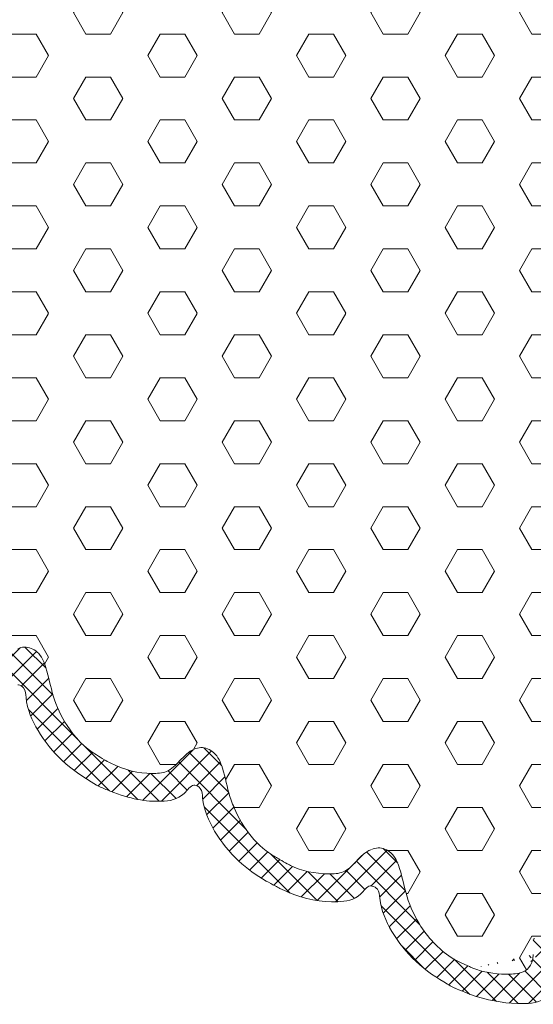
# Model space of a CAD drawing. Extents: x -977 to 2303, y 568 to 5635.
# Drawn here: x -921 to -918, y 4887 to 4893 of the extents above; entities that cross this region are included whole.
import ezdxf

# ---------------------------------------------------------------- set-up
doc = ezdxf.new("R2010")
doc.units = 0
doc.header["$LTSCALE"] = 3
doc.header["$MEASUREMENT"] = 0
for name, color, linetype, lineweight in [('FOAM INSERT - H', 150, 'CONTINUOUS', 9), ('SILICONE BELLOWS - H', 20, 'CONTINUOUS', 5), ('SILICONE BELLOWS - L', 22, 'CONTINUOUS', 5)]:
    doc.layers.add(name, color=color, linetype=linetype, lineweight=lineweight)
pattern_1 = [(0, (-193.5672131043453, -93.5269340000641), (0, 0.270632938682637), [0.15625, -0.3125]), (120, (-193.5672131043453, -93.5269340000641), (-0.234375, -0.1353164693413185), [0.1562499999999999, -0.3124999999999999]), (59.99999999999999, (-193.4109631043453, -93.5269340000641), (-0.234375, 0.1353164693413186), [0.15625, -0.3125])]

msp = doc.modelspace()

# ---------------------------------------------------------------- hatches: boundary and pattern name
at = {"layer": 'FOAM INSERT - H'}
h = msp.add_hatch(dxfattribs=at)
h.set_pattern_fill('HEX', color=256, scale=1.25)
h.set_pattern_definition(pattern_1)
edge = h.paths.add_edge_path()
edge.add_line((-918.0851694896239, 4894.967814849696), (-918.2019345353269, 4894.900400519127))
edge.add_spline(control_points=[(-918.6469624135577, 4894.943669572943), (-918.5333889635973, 4894.904523247822), (-918.3924325348745, 4894.880655871584), (-918.2273422075191, 4894.884126349197), (-918.1754441270423, 4894.915694763479)], knot_values=[2.192023626346626, 2.192023626346626, 2.192023626346626, 2.192023626346626, 2.675444185613176, 2.951837997535403, 2.951837997535403, 2.951837997535403, 2.951837997535403], degree=3, periodic=0)
edge.add_spline(control_points=[(-918.7397807690061, 4894.98297992932), (-918.7373970022245, 4894.98204235185), (-918.735434064756, 4894.980332303608), (-918.6469624135577, 4894.943669572943)], knot_values=[3.012696302714972, 3.012696302714972, 3.012696302714972, 3.012696302714972, 3.023857805907059, 3.023857805907059, 3.023857805907059, 3.023857805907059], degree=3, periodic=0)
edge.add_spline(control_points=[(-918.7397807690061, 4894.98297992932), (-918.7669834227015, 4894.996053462186), (-918.84008427829, 4895.038121423144), (-918.9905346161861, 4895.138580007882), (-919.1418491291467, 4895.328728604884), (-919.2135998233682, 4895.490533054622), (-919.2153902992898, 4895.605258788658), (-919.2502254576482, 4895.623197485917), (-919.2636504977766, 4895.625727997008), (-919.2689982964646, 4895.625922413938)], knot_values=[3.023857805907059, 3.023857805907059, 3.023857805907059, 3.023857805907059, 3.091223085437875, 3.567618852409079, 4.023612246586969, 4.438437336699736, 4.554259118143759, 4.627192379747843, 4.634913393857493, 4.634913393857493, 4.634913393857493, 4.634913393857493], degree=3, periodic=0)
edge.add_spline(control_points=[(-919.2689982964646, 4895.625922413938), (-919.2736693583745, 4895.625924186567), (-919.2933391851032, 4895.625097262606), (-919.348056463167, 4895.539522769756), (-919.5321320875287, 4895.512650860323), (-919.6888621841953, 4895.543557886598), (-919.7856501561447, 4895.584179278923)], knot_values=[3.613364358108456, 3.613364358108456, 3.613364358108456, 3.613364358108456, 3.615907116639395, 3.762861419427782, 4.04837557155447, 4.634913393857493, 4.634913393857493, 4.634913393857493, 4.634913393857493], degree=3, periodic=0)
edge.add_spline(control_points=[(-919.7856501561447, 4895.584179278923), (-919.8049855916781, 4895.592294257434), (-919.8239767004036, 4895.601200759902), (-919.8427304386514, 4895.61065291962)], knot_values=[3.496191076938789, 3.496191076938789, 3.496191076938789, 3.496191076938789, 3.613364358108456, 3.613364358108456, 3.613364358108456, 3.613364358108456], degree=3, periodic=0)
edge.add_spline(control_points=[(-919.8427304386514, 4895.61065291962), (-919.8526176478906, 4895.615636218397), (-919.8624388792352, 4895.62077118438), (-919.8722098061177, 4895.626021788139)], knot_values=[3.434415833365611, 3.434415833365611, 3.434415833365611, 3.434415833365611, 3.496191076938789, 3.496191076938789, 3.496191076938789, 3.496191076938789], degree=3, periodic=0)
edge.add_spline(control_points=[(-919.8722098061177, 4895.626021788139), (-919.8915681107102, 4895.636069927039), (-919.9106517670468, 4895.645972627299), (-919.9293329790298, 4895.656518132331)], knot_values=[3.49583986870782, 3.49583986870782, 3.49583986870782, 3.49583986870782, 3.613608525944791, 3.613608525944791, 3.613608525944791, 3.613608525944791], degree=3, periodic=0)
edge.add_spline(control_points=[(-919.9293329790298, 4895.656518132331), (-919.9920124517233, 4895.693530210608), (-920.1172657550735, 4895.782070654333), (-920.2594537964226, 4895.960750518174), (-920.331204490644, 4896.122554967911), (-920.3329949665656, 4896.237280701947), (-920.367830124924, 4896.259504641867), (-920.3812551650524, 4896.260621605683), (-920.3825330177431, 4896.26065989623)], knot_values=[2.033406224822838, 2.033406224822838, 2.033406224822838, 2.033406224822838, 2.428545327259406, 2.884538721437296, 3.299363811550063, 3.415185592994086, 3.48811885459817, 3.49583986870782, 3.49583986870782, 3.49583986870782, 3.49583986870782], degree=3, periodic=0)
edge.add_spline(control_points=[(-920.3825330177426, 4896.260659896231), (-920.3848840499393, 4896.260715617443), (-920.4068739063857, 4896.258091537113), (-920.4615911844492, 4896.172517044263), (-920.6378062466517, 4896.146792643171), (-920.7867535659675, 4896.173601917123), (-920.9130145911842, 4896.223138703641)], knot_values=[3.656878876722375, 3.656878876722375, 3.656878876722375, 3.656878876722375, 3.659421635253315, 3.806375938041702, 4.091890090168389, 4.634913393857494, 4.634913393857494, 4.634913393857494, 4.634913393857494], degree=3, periodic=0)
edge.add_spline(control_points=[(-920.9130145911842, 4896.223138703641), (-920.9250407330467, 4896.227856995933), (-920.9373267124328, 4896.232865291046), (-920.94985714061, 4896.238146413725)], knot_values=[3.605156856616971, 3.605156856616971, 3.605156856616971, 3.605156856616971, 3.656878876722374, 3.656878876722374, 3.656878876722374, 3.656878876722374], degree=3, periodic=0)
edge.add_spline(control_points=[(-920.9996667061524, 4896.261544290192), (-921.0891859996565, 4896.315179697777), (-921.2246044024628, 4896.407278664756), (-921.3729885177048, 4896.593744792681), (-921.4447392119263, 4896.755549242417), (-921.4465296878474, 4896.870274976454), (-921.4813648462058, 4896.892498916373), (-921.4947898863351, 4896.89361588019), (-921.4960677390249, 4896.893654170736)], knot_values=[2.033406224822838, 2.033406224822838, 2.033406224822838, 2.033406224822838, 2.48371147680486, 2.93970487098275, 3.354529961095517, 3.47035174253954, 3.543285004143624, 3.551006018253275, 3.551006018253275, 3.551006018253275, 3.551006018253275], degree=3, periodic=0)
edge.add_spline(control_points=[(-921.4960677390249, 4896.893654170736), (-921.4960677390249, 4896.893654170736), (-921.5204086276675, 4896.891085811619), (-921.5751259057314, 4896.80551131877), (-921.765753032921, 4896.777683001385), (-921.9291995787054, 4896.812259710835), (-922.0309956850724, 4896.858119887554), (-922.0312069776514, 4896.858215192472)], knot_values=[3.57388609614872, 3.57388609614872, 3.57388609614872, 3.57388609614872, 3.576428854679659, 3.723383157468046, 4.008897309594735, 4.631702956763757, 4.632998643399912, 4.632998643399912, 4.632998643399912, 4.632998643399912], degree=3, periodic=0)
edge.add_spline(control_points=[(-922.0603375917242, 4896.872060610796), (-922.071222859031, 4896.877487745555), (-922.0820048263406, 4896.883135415295), (-922.0927057004868, 4896.888956210686)], knot_values=[3.445806154177228, 3.445806154177228, 3.445806154177228, 3.445806154177228, 3.513783310553367, 3.513783310553367, 3.513783310553367, 3.513783310553367], degree=3, periodic=0)
edge.add_line((-922.0936392088984, 4896.889067064478), (-923.7114177566469, 4895.955042184445))
edge.add_line((-923.7114177566469, 4895.955042184445), (-918.0851675699461, 4892.706725124625))
edge.add_line((-918.0851675699461, 4892.706725124625), (-918.0851694896239, 4894.967814849696))
h.paths.add_polyline_path([(-910.5921593547507, 4897.029449554348), (-912.5532363946373, 4898.161677911228), (-918.0851694896239, 4894.967814849696), (-918.0851675699461, 4892.706725124625), (-918.0822526320478, 4892.705042184445)])
h.paths.add_polyline_path([(-905.842248022656, 4899.77181214056), (-907.8033250625452, 4900.904040497441), (-912.5532363946373, 4898.161677911228), (-910.5921593547507, 4897.029449554348)])
edge = h.paths.add_edge_path()
edge.add_line((-903.1125658632019, 4907.246609609937), (-902.9503003481104, 4907.152925571118))
edge.add_line((-902.9503003481104, 4907.152925571118), (-902.9503003481104, 4907.280836234386))
edge.add_spline(control_points=[(-902.5689199597532, 4907.343321782976), (-902.6329578862264, 4907.369378049037), (-902.735256154622, 4907.385463350928), (-902.8713883832376, 4907.379548654278), (-902.9321063241315, 4907.344506895636), (-902.9448934817665, 4907.291780433962)], knot_values=[2.093907504645542, 2.093907504645542, 2.093907504645542, 2.093907504645542, 2.485780896985718, 2.661293327533629, 2.826055075699174, 2.826055075699174, 2.826055075699174, 2.826055075699174], degree=3, periodic=0)
edge.add_line((-902.9448934817666, 4907.291780433962), (-902.9448934817666, 4907.562679823733))
edge.add_spline(control_points=[(-902.9448934817661, 4907.562679823733), (-902.9676325043293, 4907.558850840432), (-902.9898908927539, 4907.552118198364), (-903.0109464909697, 4907.540783738855)], knot_values=[2.206862997338085, 2.206862997338085, 2.206862997338085, 2.206862997338085, 2.31720639830543, 2.31720639830543, 2.31720639830543, 2.31720639830543], degree=3, periodic=0)
edge.add_line((-903.0109464912608, 4907.540783738731), (-903.0204695572193, 4907.535285594036))
edge.add_spline(control_points=[(-903.0204695572206, 4907.535285594035), (-903.0218136058737, 4907.534455104506), (-903.0505704797098, 4907.516171169908), (-903.0771053486384, 4907.48772772864), (-903.1022648956751, 4907.411661359502), (-903.1125658632019, 4907.327146059455)], knot_values=[2.033406224822838, 2.033406224822838, 2.033406224822838, 2.033406224822838, 2.040580186479708, 2.187534489268095, 2.190077247799034, 2.190077247799034, 2.190077247799034, 2.190077247799034], degree=3, periodic=0)
edge.add_spline(control_points=[(-902.9448934817661, 4907.562679823733), (-902.9676325043293, 4907.558850840432), (-902.9898908927539, 4907.552118198364), (-903.0109464909697, 4907.540783738855)], knot_values=[2.206862997338085, 2.206862997338085, 2.206862997338085, 2.206862997338085, 2.31720639830543, 2.31720639830543, 2.31720639830543, 2.31720639830543], degree=3, periodic=0)
edge.add_line((-903.0109464912608, 4907.540783738731), (-902.9448934817666, 4907.578919461544))
edge.add_line((-902.9448934817666, 4907.578919461544), (-902.9448934817666, 4907.750989175575))
edge.add_line((-902.9448934817666, 4907.750989175575), (-903.1125658631944, 4907.847794870128))
edge.add_line((-903.1125658631944, 4907.847794870128), (-907.803323938534, 4905.139584432627))
edge.add_line((-907.803323938534, 4905.139584432627), (-907.803323938536, 4900.904039848494))
edge.add_line((-907.803323938536, 4900.904039848494), (-905.842248022656, 4899.77181214056))
edge.add_line((-905.842248022656, 4899.77181214056), (-903.0369511989286, 4901.391451016895))
edge.add_spline(control_points=[(-903.036951198929, 4901.391451016896), (-903.0667929778468, 4901.441203673216), (-903.0944585239596, 4901.518777615302), (-903.1125658632019, 4901.692999391118)], knot_values=[2.336396722778947, 2.336396722778947, 2.336396722778947, 2.336396722778947, 2.574649119123903, 2.574649119123903, 2.574649119123903, 2.574649119123903], degree=3, periodic=0)
edge.add_line((-903.1125658632019, 4901.692999391118), (-903.1125658632019, 4901.9703028758))
edge.add_line((-903.1125658632019, 4901.9703028758), (-903.1125658632019, 4907.246609609937))
h = msp.add_hatch(dxfattribs=at)
h.set_pattern_fill('HEX', color=256, scale=1.25)
h.set_pattern_definition(pattern_1)
edge = h.paths.add_edge_path()
edge.add_spline(control_points=[(-918.0822526320479, 4892.705042184443), (-919.9586410069141, 4893.788375517777), (-921.8350293817805, 4894.871708851111), (-923.7114177566468, 4895.955042184445)], knot_values=[14.20785955635748, 14.20785955635748, 14.20785955635748, 14.20785955635748, 15.20785955635748, 15.20785955635748, 15.20785955635748, 15.20785955635748], weights=[1, 1, 1, 1], degree=3, periodic=0)
edge.add_spline(control_points=[(-923.7114177566468, 4895.955042184445), (-923.7114177566467, 4893.987527816288), (-923.7114177566466, 4892.020013448132), (-923.7114177566469, 4890.052499079977)], knot_values=[13.20785955635748, 13.20785955635748, 13.20785955635748, 13.20785955635748, 14.20785955635748, 14.20785955635748, 14.20785955635748, 14.20785955635748], weights=[1, 1, 1, 1], degree=3, periodic=0)
edge.add_spline(control_points=[(-923.7114177566468, 4890.077550190113), (-923.655251801232, 4890.045122760635), (-923.5990858458172, 4890.012695331156), (-923.5429198904023, 4889.98026790168)], knot_values=[12.11752131136577, 12.11752131136577, 12.11752131136577, 12.11752131136577, 13.11752131136577, 13.11752131136577, 13.11752131136577, 13.11752131136577], weights=[1, 1, 1, 1], degree=3, periodic=0)
edge.add_spline(control_points=[(-923.5429198904023, 4889.98026790168), (-923.5429198904023, 4889.916446353547), (-923.5429198904023, 4889.852624805414), (-923.5429198904023, 4889.788803257279)], knot_values=[11.11752131136577, 11.11752131136577, 11.11752131136577, 11.11752131136577, 12.11752131136577, 12.11752131136577, 12.11752131136577, 12.11752131136577], weights=[1, 1, 1, 1], degree=3, periodic=0)
edge.add_spline(control_points=[(-923.5429198904023, 4889.788803257279), (-923.5404190559584, 4889.732201709515), (-923.5253387413429, 4889.667204316217), (-923.43393414481, 4889.505834535657), (-923.3230064566493, 4889.403143291148), (-923.2608060520645, 4889.363286941417)], knot_values=[10.08081849610742, 10.08081849610742, 10.08081849610742, 10.08081849610742, 10.33681236772247, 10.72226954541936, 11.11752131136578, 11.11752131136578, 11.11752131136578, 11.11752131136578], weights=[1, 1, 1, 1, 1, 1], degree=3, periodic=0)
edge.add_spline(control_points=[(-923.2608060520645, 4889.363286941417), (-923.2432340626456, 4889.352027282249), (-923.225179965086, 4889.341735988967), (-923.2067471723718, 4889.330847259585)], knot_values=[9.969157488508634, 9.969157488508634, 9.969157488508634, 9.969157488508634, 10.08081849610741, 10.08081849610741, 10.08081849610741, 10.08081849610741], weights=[1, 1, 1, 1], degree=3, periodic=0)
edge.add_spline(control_points=[(-923.2067471723718, 4889.330847259585), (-923.1944592704886, 4889.324032952029), (-923.1836111660602, 4889.318806299157), (-923.1687016614835, 4889.310064666127)], knot_values=[9.952520681010549, 9.952520681010549, 9.952520681010549, 9.952520681010549, 9.969157488508635, 9.969157488508635, 9.969157488508635, 9.969157488508635], weights=[1, 1, 1, 1], degree=3, periodic=0)
edge.add_spline(control_points=[(-923.1687016614835, 4889.310064666127), (-923.1306521545124, 4889.287735883658), (-923.0419678946364, 4889.24265458338), (-922.913707631345, 4889.219212527548), (-922.7585344025333, 4889.225954520874), (-922.6825685531153, 4889.304029538264), (-922.6284721545185, 4889.363025583615), (-922.6096024603072, 4889.375287712465)], knot_values=[8.821369814795649, 8.821369814795649, 8.821369814795649, 8.821369814795649, 8.8983874768778, 9.359982564961644, 9.535494995509556, 9.73294152570837, 9.952520681010547, 9.952520681010547, 9.952520681010547, 9.952520681010547], weights=[1, 1, 1, 1, 1, 1, 1, 1], degree=3, periodic=0)
edge.add_spline(control_points=[(-922.6096024603072, 4889.375287712465), (-922.59635060519, 4889.381284633925), (-922.5547208308473, 4889.393355208219), (-922.4702662187129, 4889.357697181053), (-922.4199975441157, 4889.233325823668), (-922.3917358747195, 4889.069434340251), (-922.30501483025, 4888.88307382596), (-922.2065940078943, 4888.77167163066), (-922.1469401321034, 4888.728737324059)], knot_values=[7.2238458840697, 7.2238458840697, 7.2238458840697, 7.2238458840697, 7.304218321811575, 7.466059621994463, 7.677750416634073, 8.023131851779578, 8.408589029476474, 8.821369814795649, 8.821369814795649, 8.821369814795649, 8.821369814795649], weights=[1, 1, 1, 1, 1, 1, 1, 1, 1], degree=3, periodic=0)
edge.add_spline(control_points=[(-922.1469401321034, 4888.728737324059), (-922.129556250606, 4888.716225733014), (-922.1114285444804, 4888.704960227758), (-922.0932104170198, 4888.694301098751)], knot_values=[7.103556428250961, 7.103556428250961, 7.103556428250961, 7.103556428250961, 7.2238458840697, 7.2238458840697, 7.2238458840697, 7.2238458840697], weights=[1, 1, 1, 1], degree=3, periodic=0)
edge.add_spline(control_points=[(-922.0932104170198, 4888.694301098751), (-922.082043284371, 4888.686952512927), (-922.0712623281353, 4888.681095511022), (-922.0498353080503, 4888.667131125107)], knot_values=[7.031026846972747, 7.031026846972747, 7.031026846972747, 7.031026846972747, 7.10355642825096, 7.10355642825096, 7.10355642825096, 7.10355642825096], weights=[1, 1, 1, 1], degree=3, periodic=0)
edge.add_spline(control_points=[(-922.0498353080503, 4888.667131125107), (-922.0284548282141, 4888.655594266215), (-921.9953474795559, 4888.638081131781), (-921.9603881735687, 4888.624850616769)], knot_values=[6.819356432184477, 6.819356432184477, 6.819356432184477, 6.819356432184477, 7.031026846972748, 7.031026846972748, 7.031026846972748, 7.031026846972748], weights=[1, 1, 1, 1], degree=3, periodic=0)
edge.add_spline(control_points=[(-921.9603881735687, 4888.624850616769), (-921.899079417942, 4888.601648027677), (-921.800394422796, 4888.586873840507), (-921.6620269603878, 4888.592885653983), (-921.5860611109698, 4888.670960671374), (-921.531964712373, 4888.729956716725), (-921.4960677390251, 4888.742293437958)], knot_values=[5.85560815142501, 5.85560815142501, 5.85560815142501, 5.85560815142501, 6.226818316135572, 6.402330746683483, 6.599777276882297, 6.819356432184476, 6.819356432184476, 6.819356432184476, 6.819356432184476], weights=[1, 1, 1, 1, 1, 1, 1], degree=3, periodic=0)
edge.add_spline(control_points=[(-921.4960677390251, 4888.742293437958), (-921.4828158839078, 4888.748290359418), (-921.4411861095656, 4888.760360933712), (-921.3567314974308, 4888.724702906547), (-921.3064628228336, 4888.600331549162), (-921.2782011534374, 4888.436440065745), (-921.1857242788917, 4888.237710472417), (-921.0739991080559, 4888.117659865697), (-920.9996171315624, 4888.073606835712)], knot_values=[4.182180165716161, 4.182180165716161, 4.182180165716161, 4.182180165716161, 4.262552603458035, 4.424393903640921, 4.636084698280532, 4.981466133426036, 5.366923311122932, 5.855608151425011, 5.855608151425011, 5.855608151425011, 5.855608151425011], weights=[1, 1, 1, 1, 1, 1, 1, 1, 1], degree=3, periodic=0)
edge.add_spline(control_points=[(-920.9996171315624, 4888.073606835712), (-920.9835563546665, 4888.064094774867), (-920.9696873800509, 4888.054081605189), (-920.9498571406098, 4888.043711481035)], knot_values=[4.07666188612083, 4.07666188612083, 4.07666188612083, 4.07666188612083, 4.182180165716161, 4.182180165716161, 4.182180165716161, 4.182180165716161], weights=[1, 1, 1, 1], degree=3, periodic=0)
edge.add_spline(control_points=[(-920.9498571406098, 4888.043711481035), (-920.9373408618565, 4888.036489811117), (-920.9250559817705, 4888.029779358785), (-920.9130145911839, 4888.023606835713)], knot_values=[4.020629164191144, 4.020629164191144, 4.020629164191144, 4.020629164191144, 4.076661886120829, 4.076661886120829, 4.076661886120829, 4.076661886120829], weights=[1, 1, 1, 1], degree=3, periodic=0)
edge.add_spline(control_points=[(-920.9130145911839, 4888.023606835713), (-920.8154180936917, 4887.973578009863), (-920.7022811597014, 4887.953209531814), (-920.548492239106, 4887.959891379476), (-920.4725263896885, 4888.037966396867), (-920.4184299910908, 4888.096962442218), (-920.3825330177428, 4888.109299163452)], knot_values=[2.973941058904412, 2.973941058904412, 2.973941058904412, 2.973941058904412, 3.428091048142241, 3.603603478690152, 3.801050008888966, 4.020629164191145, 4.020629164191145, 4.020629164191145, 4.020629164191145], weights=[1, 1, 1, 1, 1, 1, 1], degree=3, periodic=0)
edge.add_spline(control_points=[(-920.3825330177428, 4888.109299163452), (-920.3692811626261, 4888.115296084911), (-920.3276513882829, 4888.127366659206), (-920.243196776149, 4888.091708632041), (-920.1929281015518, 4887.967337274656), (-920.1646664321556, 4887.803445791238), (-920.0796134794588, 4887.620669948265), (-919.9849203133776, 4887.511837264149), (-919.9293329790298, 4887.469736420276)], knot_values=[1.398414811915101, 1.398414811915101, 1.398414811915101, 1.398414811915101, 1.478787249656974, 1.640628549839862, 1.852319344479472, 2.197700779624976, 2.583157957321873, 2.973941058904412, 2.973941058904412, 2.973941058904412, 2.973941058904412], weights=[1, 1, 1, 1, 1, 1, 1, 1, 1], degree=3, periodic=0)
edge.add_spline(control_points=[(-919.9293329790298, 4887.469736420276), (-919.9110830602707, 4887.455914261157), (-919.8919799031785, 4887.443459807962), (-919.8722098061174, 4887.432074432081)], knot_values=[1.270116523465587, 1.270116523465587, 1.270116523465587, 1.270116523465587, 1.398414811915102, 1.398414811915102, 1.398414811915102, 1.398414811915102], weights=[1, 1, 1, 1], degree=3, periodic=0)
edge.add_spline(control_points=[(-919.8722098061174, 4887.432074432081), (-919.8625707086251, 4887.425809719992), (-919.852857992605, 4887.419820123957), (-919.8427304386512, 4887.41388502921)], knot_values=[1.200185606407658, 1.200185606407658, 1.200185606407658, 1.200185606407658, 1.270116523465587, 1.270116523465587, 1.270116523465587, 1.270116523465587], weights=[1, 1, 1, 1], degree=3, periodic=0)
edge.add_spline(control_points=[(-919.8427304386512, 4887.41388502921), (-919.8277096219256, 4887.405813610155), (-919.812229171827, 4887.3968575287), (-919.796201867539, 4887.388690606397)], knot_values=[1.095378955781703, 1.095378955781703, 1.095378955781703, 1.095378955781703, 1.200185606407658, 1.200185606407658, 1.200185606407658, 1.200185606407658], weights=[1, 1, 1, 1], degree=3, periodic=0)
edge.add_spline(control_points=[(-919.796201867539, 4887.388690606397), (-919.7898944604392, 4887.38502980398), (-919.7119662054605, 4887.342422909594), (-919.5901307466356, 4887.320155111644), (-919.4349575178235, 4887.326897104969), (-919.3589916684059, 4887.40497212236), (-919.3048952698086, 4887.463968167712), (-919.2689982964612, 4887.476304888945)], knot_values=[0, 0, 0, 0, 0.04124575164895594, 0.5028408397327988, 0.6783532702807102, 0.8757998004795247, 1.095378955781703, 1.095378955781703, 1.095378955781703, 1.095378955781703], weights=[1, 1, 1, 1, 1, 1, 1, 1], degree=3, periodic=0)
edge.add_spline(control_points=[(-919.2689982964612, 4887.476304888945), (-919.2516764953502, 4887.483274171622), (-919.2100467210071, 4887.495344745917), (-919.1255921088732, 4887.459686718751), (-919.075323434276, 4887.335315361366), (-919.0470617648798, 4887.171423877949), (-918.9509141182316, 4886.964805922795), (-918.8269165771236, 4886.835849316705), (-918.7377509512434, 4886.782165648313), (-918.6469624135575, 4886.740044518191)], knot_values=[2.807159334820089, 2.807159334820089, 2.807159334820089, 2.807159334820089, 2.887531772561962, 3.049373072744849, 3.261063867384459, 3.606445302529965, 3.991902480226861, 4.528995019119648, 4.555238093231322, 4.555238093231322, 4.555238093231322, 4.555238093231322], weights=[1, 1, 1, 1, 1, 1, 1, 1, 1, 1], degree=3, periodic=0)
edge.add_spline(control_points=[(-918.6469624135575, 4886.740044518191), (-918.640018775393, 4886.736800246056), (-918.6329993275682, 4886.733727244406), (-918.6258985354965, 4886.730838017073)], knot_values=[2.763706780518286, 2.763706780518286, 2.763706780518286, 2.763706780518286, 2.807159334820089, 2.807159334820089, 2.807159334820089, 2.807159334820089], weights=[1, 1, 1, 1], degree=3, periodic=0)
edge.add_spline(control_points=[(-918.6258985354965, 4886.730838017073), (-918.5618606090233, 4886.704781751013), (-918.4595623406277, 4886.688696449121), (-918.317562134456, 4886.694866098677), (-918.2514713730834, 4886.736430678874), (-918.2445181471393, 4886.816811788621), (-918.2445181471393, 4886.851619268725), (-918.2445181471393, 4886.886426748829), (-918.2445181471393, 4886.921234228933)], knot_values=[0.9999999999749596, 0.9999999999749596, 0.9999999999749596, 0.9999999999749596, 1.391873392315135, 1.567385822863047, 1.763706780471495, 1.763706780493245, 1.763706780493245, 2.763706780493245, 2.763706780493245, 2.763706780493245, 2.763706780518286], weights=[1, 1, 1, 1, 1, 1, 1, 1, 1], degree=3, periodic=0)
edge.add_spline(control_points=[(-918.2445181471393, 4886.816811788621), (-918.2445181471393, 4886.851619268724), (-918.2445181471393, 4886.886426748828), (-918.2445181471393, 4886.921234228932)], knot_values=[0, 0, 0, 0, 0.9999999999749595, 1, 1, 1], weights=[1, 1, 1, 1], degree=3, periodic=0)
edge.add_spline(control_points=[(-918.2445181471393, 4886.92123422893), (-918.1904296421088, 4886.890006215991), (-918.1363411370784, 4886.858778203052), (-918.0822526320479, 4886.827550190113)], knot_values=[16.20785955635748, 16.20785955635748, 16.20785955635748, 16.20785955635748, 17.20785955635748, 17.20785955635748, 17.20785955635748, 17.20785955635748], weights=[1, 1, 1, 1], degree=3, periodic=0)
edge.add_spline(control_points=[(-918.0822526320479, 4886.827550190113), (-918.0822526320479, 4888.786714188223), (-918.0822526320479, 4890.745878186333), (-918.0822526320479, 4892.705042184443)], knot_values=[15.20785955635748, 15.20785955635748, 15.20785955635748, 15.20785955635748, 16.20785955635748, 16.20785955635748, 16.20785955635748, 16.20785955635748], weights=[1, 1, 1, 1], degree=3, periodic=0)
at = {"layer": 'SILICONE BELLOWS - H'}
h = msp.add_hatch(dxfattribs=at)
h.set_pattern_fill('ANSI37', color=256, scale=0.7, angle=360)
h.set_pattern_definition([(45, (-855.5081269824125, 3484.645444061313), (-0.06187184335382288, 0.06187184335382293), []), (134.9999999999999, (-855.5081269824125, 3484.645444061313), (-0.06187184335382293, -0.06187184335382288), [])])
edge = h.paths.add_edge_path()
edge.add_spline(control_points=[(-920.3825330177428, 4887.883167901898), (-920.3812551650522, 4887.88312961135), (-920.3678301249238, 4887.882012647535), (-920.3329949665654, 4887.859788707615), (-920.3312044906438, 4887.745062973579), (-920.2594537964223, 4887.583258523841), (-920.1172657550733, 4887.40457866), (-919.9920124517231, 4887.316038216275), (-919.9293329790296, 4887.279026137999)], knot_values=[2.033406224822838, 2.033406224822838, 2.033406224822838, 2.033406224822838, 2.041127238932488, 2.114060500536572, 2.229882281980595, 2.644707372093363, 3.100700766271252, 3.49583986870782, 3.49583986870782, 3.49583986870782, 3.49583986870782], degree=3, periodic=0)
edge.add_spline(control_points=[(-919.9293329790296, 4887.279026137999), (-919.9106517670466, 4887.268480632966), (-919.89156811071, 4887.258577932706), (-919.8722098061174, 4887.248529793806)], knot_values=[3.49583986870782, 3.49583986870782, 3.49583986870782, 3.49583986870782, 3.613608525944791, 3.613608525944791, 3.613608525944791, 3.613608525944791], degree=3, periodic=0)
edge.add_spline(control_points=[(-919.8722098061174, 4887.248529793806), (-919.862438879235, 4887.243279190047), (-919.8526176478904, 4887.238144224065), (-919.8427304386512, 4887.233160925288), (-919.8239767004034, 4887.223708765569), (-919.8049855916779, 4887.214802263102), (-919.7856501561445, 4887.206687284591), (-919.688862184195, 4887.166065892266), (-919.5321320875285, 4887.13515886599), (-919.3480564631668, 4887.162030775424), (-919.2933391851029, 4887.247605268273), (-919.2736693583743, 4887.248432192235), (-919.2689982964644, 4887.248430419606)], knot_values=[3.434415833365611, 3.434415833365611, 3.434415833365611, 3.434415833365611, 3.496191076938789, 3.496191076938789, 3.496191076938789, 3.613364358108456, 3.613364358108456, 3.613364358108456, 4.199902180411479, 4.485416332538167, 4.632370635326554, 4.634913393857493, 4.634913393857493, 4.634913393857493, 4.634913393857493], degree=3, periodic=0)
edge.add_spline(control_points=[(-919.2689982964644, 4887.248430419606), (-919.2636504977763, 4887.248236002675), (-919.250225457648, 4887.245705491584), (-919.2153902992895, 4887.227766794325), (-919.213599823368, 4887.113041060289), (-919.1418491291465, 4886.951236610552), (-918.9905346161859, 4886.76108801355), (-918.8400842782897, 4886.660629428811), (-918.7669834227013, 4886.618561467853), (-918.7397807690058, 4886.605487934988)], knot_values=[3.023857805907059, 3.023857805907059, 3.023857805907059, 3.023857805907059, 3.031578820016709, 3.104512081620793, 3.220333863064816, 3.635158953177584, 4.091152347355473, 4.567548114326677, 4.634913393857493, 4.634913393857493, 4.634913393857493, 4.634913393857493], degree=3, periodic=0)
edge.add_spline(control_points=[(-918.7397807690058, 4886.605487934988), (-918.7373970022243, 4886.604550357518), (-918.7354340647557, 4886.602840309275), (-918.6469624135575, 4886.56617757861)], knot_values=[3.012696302714972, 3.012696302714972, 3.012696302714972, 3.012696302714972, 3.023857805907059, 3.023857805907059, 3.023857805907059, 3.023857805907059], degree=3, periodic=0)
edge.add_spline(control_points=[(-918.6469624135575, 4886.56617757861), (-918.5333889635971, 4886.527031253489), (-918.3907405813752, 4886.502877388078), (-918.1913896013376, 4886.507456293594), (-918.1177131466113, 4886.586432071409), (-918.0925535995746, 4886.662498440548), (-918.0822526320478, 4886.747013740594)], knot_values=[2.033406224822838, 2.033406224822838, 2.033406224822838, 2.033406224822838, 2.516826784089388, 2.802340936216076, 2.949295239004463, 2.951837997535402, 2.951837997535402, 2.951837997535402, 2.951837997535402], degree=3, periodic=0)
edge.add_line((-918.0822526320479, 4886.747013740594), (-918.0822526320479, 4886.827550190113))
edge.add_line((-918.0822526320479, 4886.827550190113), (-918.2445181471393, 4886.921234228932))
edge.add_line((-918.2445181471393, 4886.921234228932), (-918.2445181471393, 4886.816811788649))
edge.add_spline(control_points=[(-918.24451814714, 4886.816811788648), (-918.2514713730834, 4886.736430678874), (-918.317562134456, 4886.694866098677), (-918.4595623406277, 4886.688696449121), (-918.5618606090233, 4886.704781751013), (-918.6258985354965, 4886.730838017073)], knot_values=[2.062348295180889, 2.062348295180889, 2.062348295180889, 2.062348295202639, 2.258669252811087, 2.434181683358998, 2.826055075699174, 2.826055075699174, 2.826055075699174, 2.826055075699174], degree=3, periodic=0)
edge.add_spline(control_points=[(-918.6258985354965, 4886.730838017073), (-918.6329993275682, 4886.733727244406), (-918.640018775393, 4886.736800246056), (-918.6469624135575, 4886.740044518191)], knot_values=[2.826055075699174, 2.826055075699174, 2.826055075699174, 2.826055075699174, 2.869507630000978, 2.869507630000978, 2.869507630000978, 2.869507630000978], degree=3, periodic=0)
edge.add_spline(control_points=[(-918.6469624135575, 4886.740044518191), (-918.7377509512434, 4886.782165648313), (-918.8269165771236, 4886.835849316705), (-918.9509141182316, 4886.964805922795), (-919.0470617648798, 4887.171423877949), (-919.075323434276, 4887.335315361366), (-919.1255921088732, 4887.459686718751), (-919.2100467210071, 4887.495344745917), (-919.2516764953502, 4887.483274171622), (-919.2689982964612, 4887.477279417723)], knot_values=[2.869533697331167, 2.869533697331167, 2.869533697331167, 2.869533697331167, 2.895776771442841, 3.432869310335628, 3.818326488032525, 4.16370792317803, 4.37539871781764, 4.537240018000527, 4.6176124557424, 4.6176124557424, 4.6176124557424, 4.6176124557424], degree=3, periodic=0)
edge.add_spline(control_points=[(-919.2689982964612, 4887.477279417723), (-919.3048952698086, 4887.463968167712), (-919.3589916684059, 4887.40497212236), (-919.4349575178235, 4887.326897104969), (-919.5901307466356, 4887.320155111644), (-919.7119662054606, 4887.342422909594), (-919.7898944604392, 4887.38502980398), (-919.796201867539, 4887.388690606397)], knot_values=[1.841643567310094, 1.841643567310094, 1.841643567310094, 1.841643567310094, 2.061222722612273, 2.258669252811087, 2.434181683358998, 2.895776771442841, 2.937022523091797, 2.937022523091797, 2.937022523091797, 2.937022523091797], degree=3, periodic=0)
edge.add_spline(control_points=[(-919.796201867539, 4887.388690606397), (-919.812229171827, 4887.3968575287), (-919.8277096219256, 4887.405813610155), (-919.8427304386512, 4887.41388502921)], knot_values=[2.937022523091797, 2.937022523091797, 2.937022523091797, 2.937022523091797, 3.041829173717753, 3.041829173717753, 3.041829173717753, 3.041829173717753], degree=3, periodic=0)
edge.add_spline(control_points=[(-919.8427304386512, 4887.41388502921), (-919.852857992605, 4887.419820123957), (-919.8625707086251, 4887.425809719992), (-919.8722098061174, 4887.432074432081)], knot_values=[3.041829173717753, 3.041829173717753, 3.041829173717753, 3.041829173717753, 3.111760090775681, 3.111760090775681, 3.111760090775681, 3.111760090775681], degree=3, periodic=0)
edge.add_spline(control_points=[(-919.8722098061174, 4887.432074432081), (-919.8919799031785, 4887.443459807962), (-919.9110830602707, 4887.455914261157), (-919.9293329790298, 4887.469736420276), (-919.9849203133776, 4887.511837264149), (-920.0796134794588, 4887.620669948265), (-920.1646664321556, 4887.803445791238), (-920.1929281015518, 4887.967337274656), (-920.243196776149, 4888.091708632041), (-920.3276513882829, 4888.127366659206), (-920.3692811626261, 4888.115296084911), (-920.3825330177428, 4888.109299163452)], knot_values=[2.913787920303574, 2.913787920303574, 2.913787920303574, 2.913787920303574, 3.04208620875309, 3.04208620875309, 3.04208620875309, 3.432869310335628, 3.818326488032525, 4.16370792317803, 4.37539871781764, 4.537240018000527, 4.6176124557424, 4.6176124557424, 4.6176124557424, 4.6176124557424], degree=3, periodic=0)
edge.add_spline(control_points=[(-920.3825330177428, 4888.109299163452), (-920.4184299910908, 4888.096962442218), (-920.4725263896885, 4888.037966396867), (-920.548492239106, 4887.959891379476), (-920.7022811597014, 4887.953209531814), (-920.8154180936917, 4887.973578009863), (-920.9130145911839, 4888.023606835713)], knot_values=[1.841643567310094, 1.841643567310094, 1.841643567310094, 1.841643567310094, 2.061222722612273, 2.258669252811087, 2.434181683358998, 2.888331672596827, 2.888331672596827, 2.888331672596827, 2.888331672596827], degree=3, periodic=0)
edge.add_spline(control_points=[(-920.9130145911839, 4888.023606835713), (-920.9250559817705, 4888.029779358785), (-920.9373408618565, 4888.036489811117), (-920.9498571406098, 4888.043711481035)], knot_values=[2.888331672596827, 2.888331672596827, 2.888331672596827, 2.888331672596827, 2.944364394526513, 2.944364394526513, 2.944364394526513, 2.944364394526513], degree=3, periodic=0)
edge.add_spline(control_points=[(-920.9498571406098, 4888.043711481035), (-920.9696873800509, 4888.054081605189), (-920.9835563546665, 4888.064094774867), (-920.9996171315624, 4888.073606835712), (-921.0739991080559, 4888.117659865697), (-921.1857242788917, 4888.237710472417), (-921.2782011534374, 4888.436440065745), (-921.3064628228336, 4888.600331549162), (-921.3567314974308, 4888.724702906547), (-921.4411861095656, 4888.760360933712), (-921.4828158839078, 4888.748290359418), (-921.4960677390251, 4888.742293437958)], knot_values=[2.838666190438218, 2.838666190438218, 2.838666190438218, 2.838666190438218, 2.944184470033549, 2.944184470033549, 2.944184470033549, 3.432869310335628, 3.818326488032525, 4.16370792317803, 4.37539871781764, 4.537240018000527, 4.6176124557424, 4.6176124557424, 4.6176124557424, 4.6176124557424], degree=3, periodic=0)
edge.add_spline(control_points=[(-921.4960677390251, 4888.742293437958), (-921.531964712373, 4888.729956716725), (-921.5860611109698, 4888.670960671374), (-921.6620269603878, 4888.592885653983), (-921.800394422796, 4888.586873840507), (-921.899079417942, 4888.601648027677), (-921.9603881735687, 4888.624850616769), (-921.9953474795559, 4888.638081131781), (-922.0284548282141, 4888.655594266215), (-922.0498353080503, 4888.667131125107)], knot_values=[1.841643567310094, 1.841643567310094, 1.841643567310094, 1.841643567310094, 2.061222722612273, 2.258669252811087, 2.434181683358998, 2.805391848069561, 2.805391848069561, 2.805391848069561, 3.017062262857831, 3.017062262857831, 3.017062262857831, 3.017062262857831], degree=3, periodic=0)
edge.add_spline(control_points=[(-922.0498353080503, 4888.667131125107), (-922.0712623281353, 4888.681095511022), (-922.082043284371, 4888.686952512927), (-922.0932104170198, 4888.694301098751)], knot_values=[3.017062262857831, 3.017062262857831, 3.017062262857831, 3.017062262857831, 3.089591844136045, 3.089591844136045, 3.089591844136045, 3.089591844136045], degree=3, periodic=0)
edge.add_spline(control_points=[(-922.0932104170198, 4888.694301098751), (-922.1114285444804, 4888.704960227758), (-922.129556250606, 4888.716225733014), (-922.1469401321034, 4888.728737324059)], knot_values=[2.899799069197715, 2.899799069197715, 2.899799069197715, 2.899799069197715, 3.020088525016455, 3.020088525016455, 3.020088525016455, 3.020088525016455], degree=3, periodic=0)
edge.add_spline(control_points=[(-922.1469401321034, 4888.728737324059), (-922.2065940078943, 4888.77167163066), (-922.30501483025, 4888.88307382596), (-922.3917358747195, 4889.069434340251), (-922.4199975441157, 4889.233325823668), (-922.4702662187129, 4889.357697181053), (-922.5547208308473, 4889.393355208219), (-922.59635060519, 4889.381284633925), (-922.6096024603072, 4889.375287712465)], knot_values=[3.020088525016455, 3.020088525016455, 3.020088525016455, 3.020088525016455, 3.432869310335628, 3.818326488032525, 4.16370792317803, 4.37539871781764, 4.537240018000527, 4.6176124557424, 4.6176124557424, 4.6176124557424, 4.6176124557424], degree=3, periodic=0)
edge.add_spline(control_points=[(-922.6096024603072, 4889.375287712465), (-922.6284721545185, 4889.363025583615), (-922.6825685531153, 4889.304029538264), (-922.7585344025333, 4889.225954520874), (-922.913707631345, 4889.219212527548), (-923.0419678946364, 4889.24265458338), (-923.1306521545124, 4889.287735883658), (-923.1687016614835, 4889.310064666127)], knot_values=[1.841643567310094, 1.841643567310094, 1.841643567310094, 1.841643567310094, 2.061222722612273, 2.258669252811087, 2.434181683358998, 2.895776771442841, 2.972794433524993, 2.972794433524993, 2.972794433524993, 2.972794433524993], degree=3, periodic=0)
edge.add_spline(control_points=[(-923.1687016614835, 4889.310064666127), (-923.1836111660602, 4889.318806299157), (-923.1944592704887, 4889.324032952029), (-923.2067471723718, 4889.330847259585)], knot_values=[2.972794433524993, 2.972794433524993, 2.972794433524993, 2.972794433524993, 2.989431241023081, 2.989431241023081, 2.989431241023081, 2.989431241023081], degree=3, periodic=0)
edge.add_spline(control_points=[(-923.5429198904023, 4889.788803257279), (-923.5404190559584, 4889.732201709515), (-923.5253387413429, 4889.667204316217), (-923.43393414481, 4889.505834535657), (-923.3230064566493, 4889.403143291148), (-923.2608060520645, 4889.363286941417), (-923.2432340626456, 4889.352027282249), (-923.225179965086, 4889.341735988967), (-923.2067471723718, 4889.330847259585)], knot_values=[2.925956536790435, 2.925956536790435, 2.925956536790435, 2.925956536790435, 3.181950408405486, 3.567407586102383, 3.962659352048795, 3.962659352048795, 3.962659352048795, 4.074320359647576, 4.074320359647576, 4.074320359647576, 4.074320359647576], degree=3, periodic=0)
edge.add_line((-923.5429198904023, 4889.785885940414), (-923.5429198904023, 4889.980267901678))
edge.add_line((-923.5429198904023, 4889.980267901678), (-923.7114177566466, 4890.077550190113))
edge.add_line((-923.7114177566467, 4890.077550190113), (-923.7114177566467, 4889.80024670543))
edge.add_spline(control_points=[(-923.7114177566467, 4889.80024670543), (-923.6881314662749, 4889.576195076063), (-923.5908559664924, 4889.416418715754), (-923.4442836508487, 4889.301979639821), (-923.3206212928662, 4889.218136225641), (-923.2608060520645, 4889.181931992302)], knot_values=[2.336396722778947, 2.336396722778947, 2.336396722778947, 2.336396722778947, 2.642792621635782, 3.098786015813672, 3.477353270078388, 3.477353270078388, 3.477353270078388, 3.477353270078388], degree=3, periodic=0)
edge.add_spline(control_points=[(-923.2608060520645, 4889.181931992302), (-923.2430742152786, 4889.171183520742), (-923.2250154316054, 4889.161743416099), (-923.2067471723718, 4889.152864250162)], knot_values=[3.477353270078388, 3.477353270078388, 3.477353270078388, 3.477353270078388, 3.589577055774558, 3.589577055774558, 3.589577055774558, 3.589577055774558], degree=3, periodic=0)
edge.add_spline(control_points=[(-923.2067471723718, 4889.152864250162), (-923.1940111917716, 4889.146477518369), (-923.1831632727142, 4889.14104621129), (-923.174203511686, 4889.136570377749)], knot_values=[3.531883446952675, 3.531883446952675, 3.531883446952675, 3.531883446952675, 3.540540597407996, 3.540540597407996, 3.540540597407996, 3.540540597407996], degree=3, periodic=0)
edge.add_spline(control_points=[(-923.174203511686, 4889.136570377749), (-923.1383514441599, 4889.118660537761), (-923.0316987906381, 4889.06910412736), (-922.8622604750663, 4889.033259873943), (-922.6741713811142, 4889.060717681657), (-922.6207954798018, 4889.140712441637), (-922.6000982304186, 4889.145129271721)], knot_values=[3.540540597407996, 3.540540597407996, 3.540540597407996, 3.540540597407996, 3.575181782784876, 4.197987429953898, 4.483501582080587, 4.616405834462976, 4.616405834462976, 4.616405834462976, 4.616405834462976], degree=3, periodic=0)
edge.add_spline(control_points=[(-922.6000982304184, 4889.145129271722), (-922.589681504321, 4889.144547582263), (-922.5600312431613, 4889.123652128909), (-922.5582739332082, 4889.011051522591), (-922.4865232389867, 4888.849247072853), (-922.342109925049, 4888.66777083177), (-922.2132345791099, 4888.577921827261), (-922.1469401321034, 4888.541704747152)], knot_values=[2.050392934450561, 2.050392934450561, 2.050392934450561, 2.050392934450561, 2.112145750078992, 2.227967531523015, 2.642792621635782, 3.098786015813672, 3.513737619282424, 3.513737619282424, 3.513737619282424, 3.513737619282424], degree=3, periodic=0)
edge.add_spline(control_points=[(-922.1469401321034, 4888.541704747152), (-922.1291782642483, 4888.531301539611), (-922.1110651403312, 4888.520287311309), (-922.0927057004866, 4888.511464216353)], knot_values=[3.513737619282424, 3.513737619282424, 3.513737619282424, 3.513737619282424, 3.624913077859771, 3.624913077859771, 3.624913077859771, 3.624913077859771], degree=3, periodic=0)
edge.add_spline(control_points=[(-922.0927057004866, 4888.511464216353), (-922.0820048263404, 4888.505643420963), (-922.0712228590307, 4888.499995751223), (-922.060337591724, 4888.494568616464)], knot_values=[3.445806154177228, 3.445806154177228, 3.445806154177228, 3.445806154177228, 3.513783310553366, 3.513783310553366, 3.513783310553366, 3.513783310553366], degree=3, periodic=0)
edge.add_spline(control_points=[(-922.060337591724, 4888.494568616464), (-922.0507132572864, 4888.489770152771), (-922.041008168945, 4888.485144090444), (-922.0312069776512, 4888.480723198139)], knot_values=[3.513783310553366, 3.513783310553366, 3.513783310553366, 3.513783310553366, 3.57388609614872, 3.57388609614872, 3.57388609614872, 3.57388609614872], degree=3, periodic=0)
edge.add_spline(control_points=[(-922.0312069776512, 4888.480723198139), (-922.0309956850722, 4888.480627893221), (-921.9291995787052, 4888.434767716502), (-921.7657530329208, 4888.400191007053), (-921.5751259057312, 4888.428019324438), (-921.5204086276673, 4888.513593817286), (-921.4960677390246, 4888.516162176404), (-921.4960677390246, 4888.516162176404)], knot_values=[3.57388609614872, 3.57388609614872, 3.57388609614872, 3.57388609614872, 3.575181782784876, 4.197987429953898, 4.483501582080587, 4.630455884868974, 4.632998643399913, 4.632998643399913, 4.632998643399913, 4.632998643399913], degree=3, periodic=0)
edge.add_spline(control_points=[(-921.4960677390246, 4888.516162176404), (-921.4947898863348, 4888.516123885857), (-921.4813648462056, 4888.515006922041), (-921.4465296878471, 4888.492782982122), (-921.444739211926, 4888.378057248085), (-921.3729885177046, 4888.216252798348), (-921.2246044024625, 4888.029786670423), (-921.0891859996563, 4887.937687703445), (-920.9996667061522, 4887.884052295859)], knot_values=[2.033406224822838, 2.033406224822838, 2.033406224822838, 2.033406224822838, 2.041127238932488, 2.114060500536572, 2.229882281980595, 2.644707372093363, 3.100700766271252, 3.551006018253275, 3.551006018253275, 3.551006018253275, 3.551006018253275], degree=3, periodic=0)
edge.add_spline(control_points=[(-920.9996667061522, 4887.884052295859), (-920.9836186013283, 4887.875117342238), (-920.9670909557758, 4887.867406976648), (-920.9498571406098, 4887.860654419393)], knot_values=[3.551006018253275, 3.551006018253275, 3.551006018253275, 3.551006018253275, 3.631000494959963, 3.631000494959963, 3.631000494959963, 3.631000494959963], degree=3, periodic=0)
edge.add_spline(control_points=[(-920.9498571406098, 4887.860654419393), (-920.9373267124325, 4887.855373296713), (-920.9250407330464, 4887.8503650016), (-920.9130145911839, 4887.845646709308)], knot_values=[3.605156856616972, 3.605156856616972, 3.605156856616972, 3.605156856616972, 3.656878876722375, 3.656878876722375, 3.656878876722375, 3.656878876722375], degree=3, periodic=0)
edge.add_spline(control_points=[(-920.9130145911839, 4887.845646709308), (-920.7867535659673, 4887.79610992279), (-920.6378062466515, 4887.769300648838), (-920.4615911844489, 4887.795025049931), (-920.4068739063855, 4887.88059954278), (-920.384884049939, 4887.88322362311), (-920.3825330177424, 4887.883167901899)], knot_values=[3.656878876722375, 3.656878876722375, 3.656878876722375, 3.656878876722375, 4.199902180411479, 4.485416332538167, 4.632370635326554, 4.634913393857493, 4.634913393857493, 4.634913393857493, 4.634913393857493], degree=3, periodic=0)

# ---------------------------------------------------------------- linework, layer by layer
at = {"layer": 'SILICONE BELLOWS - L'}
for points, knots in [([(-920.9498571406098, 4888.043711481035), (-920.9696873800509, 4888.054081605189), (-920.9835563546665, 4888.064094774867), (-920.9996171315624, 4888.073606835712), (-921.0739991080559, 4888.117659865697), (-921.1857242788917, 4888.237710472417), (-921.2782011534374, 4888.436440065745), (-921.3064628228336, 4888.600331549162), (-921.3567314974308, 4888.724702906547), (-921.4411861095656, 4888.760360933712), (-921.4828158839078, 4888.748290359418), (-921.4960677390251, 4888.742293437958)], [2.838666190438218, 2.838666190438218, 2.838666190438218, 2.838666190438218, 2.944184470033549, 2.944184470033549, 2.944184470033549, 3.432869310335628, 3.818326488032525, 4.16370792317803, 4.37539871781764, 4.537240018000527, 4.6176124557424, 4.6176124557424, 4.6176124557424, 4.6176124557424]), ([(-921.4960677390246, 4888.516162176404), (-921.4947898863348, 4888.516123885857), (-921.4813648462056, 4888.515006922041), (-921.4465296878471, 4888.492782982122), (-921.444739211926, 4888.378057248085), (-921.3729885177046, 4888.216252798348), (-921.2246044024625, 4888.029786670423), (-921.0891859996563, 4887.937687703445), (-920.9996667061522, 4887.884052295859), (-920.9836186013283, 4887.875117342238), (-920.9670909557758, 4887.867406976648), (-920.9498571406098, 4887.860654419393)], [2.033406224822838, 2.033406224822838, 2.033406224822838, 2.033406224822838, 2.041127238932488, 2.114060500536572, 2.229882281980595, 2.644707372093363, 3.100700766271252, 3.551006018253275, 3.551006018253275, 3.551006018253275, 3.631000494959963, 3.631000494959963, 3.631000494959963, 3.631000494959963]), ([(-919.8722098061174, 4887.432074432081), (-919.8919799031785, 4887.443459807962), (-919.9110830602707, 4887.455914261157), (-919.9293329790298, 4887.469736420276), (-919.9849203133776, 4887.511837264149), (-920.0796134794588, 4887.620669948265), (-920.1646664321556, 4887.803445791238), (-920.1929281015518, 4887.967337274656), (-920.243196776149, 4888.091708632041), (-920.3276513882829, 4888.127366659206), (-920.3692811626261, 4888.115296084911), (-920.3825330177428, 4888.109299163452)], [2.913787920303574, 2.913787920303574, 2.913787920303574, 2.913787920303574, 3.04208620875309, 3.04208620875309, 3.04208620875309, 3.432869310335628, 3.818326488032525, 4.16370792317803, 4.37539871781764, 4.537240018000527, 4.6176124557424, 4.6176124557424, 4.6176124557424, 4.6176124557424]), ([(-920.3825330177428, 4888.109299163452), (-920.4184299910908, 4888.096962442218), (-920.4725263896885, 4888.037966396867), (-920.548492239106, 4887.959891379476), (-920.7022811597014, 4887.953209531814), (-920.8154180936917, 4887.973578009863), (-920.9130145911839, 4888.023606835713), (-920.9250559817705, 4888.029779358785), (-920.9373408618565, 4888.036489811117), (-920.9498571406098, 4888.043711481035)], [1.841643567310094, 1.841643567310094, 1.841643567310094, 1.841643567310094, 2.061222722612273, 2.258669252811087, 2.434181683358998, 2.888331672596827, 2.888331672596827, 2.888331672596827, 2.944364394526513, 2.944364394526513, 2.944364394526513, 2.944364394526513]), ([(-920.9498571406098, 4887.860654419393), (-920.9373267124325, 4887.855373296713), (-920.9250407330464, 4887.8503650016), (-920.9130145911839, 4887.845646709308), (-920.7867535659673, 4887.79610992279), (-920.6378062466515, 4887.769300648838), (-920.4615911844489, 4887.795025049931), (-920.4068739063855, 4887.88059954278), (-920.384884049939, 4887.88322362311), (-920.3825330177424, 4887.883167901899)], [3.605156856616972, 3.605156856616972, 3.605156856616972, 3.605156856616972, 3.656878876722375, 3.656878876722375, 3.656878876722375, 4.199902180411479, 4.485416332538167, 4.632370635326554, 4.634913393857493, 4.634913393857493, 4.634913393857493, 4.634913393857493]), ([(-920.3825330177428, 4887.883167901898), (-920.3812551650522, 4887.88312961135), (-920.3678301249238, 4887.882012647535), (-920.3329949665654, 4887.859788707615), (-920.3312044906438, 4887.745062973579), (-920.2594537964223, 4887.583258523841), (-920.1172657550733, 4887.40457866), (-919.9920124517231, 4887.316038216275), (-919.9293329790296, 4887.279026137999), (-919.9106517670466, 4887.268480632966), (-919.89156811071, 4887.258577932706), (-919.8722098061174, 4887.248529793806)], [2.033406224822838, 2.033406224822838, 2.033406224822838, 2.033406224822838, 2.041127238932488, 2.114060500536572, 2.229882281980595, 2.644707372093363, 3.100700766271252, 3.49583986870782, 3.49583986870782, 3.49583986870782, 3.613608525944791, 3.613608525944791, 3.613608525944791, 3.613608525944791]), ([(-919.2689982964612, 4887.476304888945), (-919.3048952698086, 4887.463968167712), (-919.3589916684059, 4887.40497212236), (-919.4349575178235, 4887.326897104969), (-919.5901307466356, 4887.320155111644), (-919.7119662054605, 4887.342422909594), (-919.7898944604392, 4887.38502980398), (-919.796201867539, 4887.388690606397), (-919.812229171827, 4887.3968575287), (-919.8277096219256, 4887.405813610155), (-919.8427304386512, 4887.41388502921), (-919.852857992605, 4887.419820123957), (-919.8625707086251, 4887.425809719992), (-919.8722098061174, 4887.432074432081)], [1.841643567310094, 1.841643567310094, 1.841643567310094, 1.841643567310094, 2.061222722612273, 2.258669252811087, 2.434181683358998, 2.895776771442841, 2.937022523091797, 2.937022523091797, 2.937022523091797, 3.041829173717753, 3.041829173717753, 3.041829173717753, 3.111760090775681, 3.111760090775681, 3.111760090775681, 3.111760090775681]), ([(-918.6469624135575, 4886.740044518191), (-918.7377509512434, 4886.782165648313), (-918.8269165771236, 4886.835849316705), (-918.9509141182316, 4886.964805922795), (-919.0470617648798, 4887.171423877949), (-919.075323434276, 4887.335315361366), (-919.1255921088732, 4887.459686718751), (-919.2100467210071, 4887.495344745917), (-919.2516764953502, 4887.483274171622), (-919.264928350467, 4887.477277250163)], [2.869533697331167, 2.869533697331167, 2.869533697331167, 2.869533697331167, 2.895776771442841, 3.432869310335628, 3.818326488032525, 4.16370792317803, 4.37539871781764, 4.537240018000527, 4.6176124557424, 4.6176124557424, 4.6176124557424, 4.6176124557424]), ([(-919.8722098061174, 4887.248529793806), (-919.862438879235, 4887.243279190047), (-919.8526176478904, 4887.238144224065), (-919.8427304386512, 4887.233160925288), (-919.8239767004034, 4887.223708765569), (-919.8049855916779, 4887.214802263102), (-919.7856501561445, 4887.206687284591), (-919.688862184195, 4887.166065892266), (-919.5321320875285, 4887.13515886599), (-919.3480564631668, 4887.162030775424), (-919.2933391851029, 4887.247605268273), (-919.2736693583743, 4887.248432192235), (-919.2689982964644, 4887.248430419606)], [3.434415833365611, 3.434415833365611, 3.434415833365611, 3.434415833365611, 3.496191076938789, 3.496191076938789, 3.496191076938789, 3.613364358108456, 3.613364358108456, 3.613364358108456, 4.199902180411479, 4.485416332538167, 4.632370635326554, 4.634913393857493, 4.634913393857493, 4.634913393857493, 4.634913393857493]), ([(-918.6469624135575, 4886.56617757861), (-918.7354340647557, 4886.602840309275), (-918.7373970022243, 4886.604550357518), (-918.7397807690058, 4886.605487934988), (-918.7669834227013, 4886.618561467853), (-918.8400842782897, 4886.660629428811), (-918.9905346161859, 4886.76108801355), (-919.1418491291465, 4886.951236610552), (-919.213599823368, 4887.113041060289), (-919.2153902992895, 4887.227766794325), (-919.250225457648, 4887.245705491584), (-919.2636504977763, 4887.248236002675), (-919.2689982964644, 4887.248430419606)], [3.012696302714972, 3.012696302714972, 3.012696302714972, 3.012696302714972, 3.023857805907059, 3.023857805907059, 3.023857805907059, 3.091223085437875, 3.567618852409079, 4.023612246586969, 4.438437336699736, 4.554259118143759, 4.627192379747843, 4.634913393857493, 4.634913393857493, 4.634913393857493, 4.634913393857493]), ([(-918.24451814714, 4886.816811788648), (-918.2514713730834, 4886.736430678874), (-918.317562134456, 4886.694866098677), (-918.4595623406277, 4886.688696449121), (-918.5618606090233, 4886.704781751013), (-918.6258985354965, 4886.730838017073), (-918.6329993275682, 4886.733727244406), (-918.640018775393, 4886.736800246056), (-918.6469624135575, 4886.740044518191)], [2.062348295180889, 2.062348295180889, 2.062348295180889, 2.062348295202639, 2.258669252811087, 2.434181683358998, 2.826055075699174, 2.826055075699174, 2.826055075699174, 2.869507630000978, 2.869507630000978, 2.869507630000978, 2.869507630000978]), ([(-918.0822526320478, 4886.747013740594), (-918.0925535995746, 4886.662498440548), (-918.1177131466113, 4886.586432071409), (-918.1913896013376, 4886.507456293594), (-918.3907405813752, 4886.502877388078), (-918.5333889635971, 4886.527031253489), (-918.6469624135575, 4886.56617757861)], [2.033406224822838, 2.033406224822838, 2.033406224822838, 2.033406224822838, 2.035948983353777, 2.182903286142164, 2.468417438268852, 2.951837997535403, 2.951837997535403, 2.951837997535403, 2.951837997535403])]:
    msp.add_open_spline(points, degree=3, knots=knots, dxfattribs=at)

doc.saveas('drawing.dxf')
